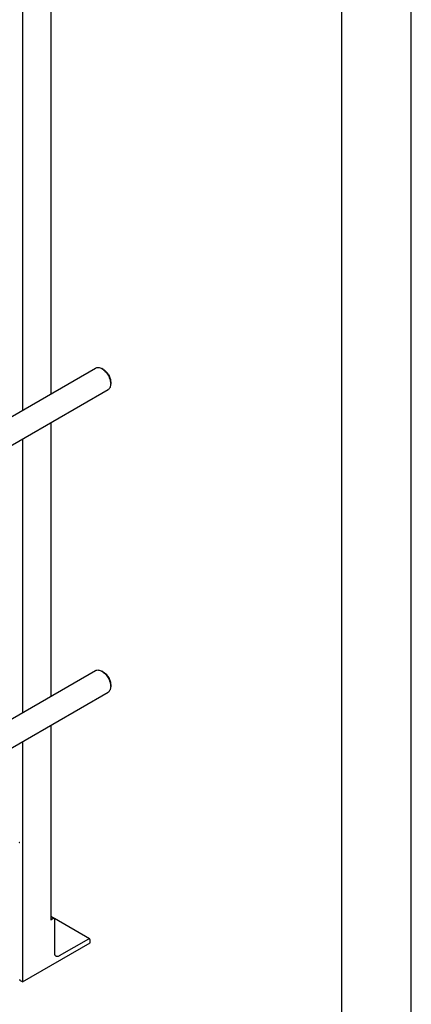
# Model space of a CAD drawing. Units: millimetres. Extents: x 0 to 8400, y -6 to 5940.
# Drawn here: x 7835 to 8400, y 3634 to 5056 of the extents above; entities that cross this region are included whole.
import ezdxf

# ---------------------------------------------------------------- set-up
doc = ezdxf.new("R2010")
doc.units = ezdxf.units.MM
doc.header["$LTSCALE"] = 462
doc.layers.get('0').update_dxf_attribs({"linetype": 'CONTINUOUS'})

msp = doc.modelspace()

# ---------------------------------------------------------------- linework, layer by layer
at = {"color": 4, "linetype": 'Continuous'}
msp.add_line((8400, 0), (8400, 5940), dxfattribs=at)
at = {"color": 7, "linetype": 'Continuous'}
for p, q in [((8300, 100), (8300, 5840)), ((7880.081, 5215.554), (7880.081, 4515.37)), ((7839.069, 5191.876), (7839.069, 4491.692)), ((7122.031, 4077.712), (7944.692, 4552.673)), ((7955.813, 4550.556), (7953.692, 4551.781)), ((7139.359, 4046.147), (7962.691, 4521.496)), ((7966.419, 4532.186), (7966.42, 4529.737)), ((7880.081, 4473.801), (7880.081, 4078.541)), ((7839.069, 4450.123), (7839.069, 4054.863)), ((7122.031, 3640.883), (7944.692, 4115.844)), ((7955.813, 4113.728), (7953.692, 4114.952)), ((7966.419, 4095.357), (7966.42, 4092.908)), ((7139.359, 3609.319), (7962.691, 4084.667)), ((7880.081, 4036.972), (7880.081, 3755.648)), ((7839.069, 4013.294), (7839.069, 3666.649)), ((7885.116, 3757.838), (7880.081, 3760.745)), ((7883.616, 3757.689), (7880.081, 3755.648)), ((7936.027, 3728.443), (7885.154, 3757.814)), ((7885.737, 3707.474), (7885.737, 3756.464)), ((7934.528, 3728.294), (7892.101, 3703.8)), ((7936.649, 3722.987), (7936.649, 3727.07)), ((7839.069, 3666.649), (7936.649, 3722.987)), ((7839.069, 3666.649), (7836.523, 3668.119))]:
    msp.add_line(p, q, dxfattribs=at)
for points, knots in [([(7944.692, 4552.673), (7945.285, 4553.016), (7946.65, 4553.511), (7948.915, 4553.568), (7951.33, 4552.986), (7952.901, 4552.237), (7953.691, 4551.781)], [0, 0, 0, 0, 0.21777809, 0.4509628, 0.71021728, 1, 1, 1, 1]), ([(7953.692, 4551.781), (7954.563, 4551.278), (7956.284, 4550.072), (7958.652, 4547.856), (7960.834, 4545.237), (7962.749, 4542.314), (7964.324, 4539.194), (7965.501, 4535.995), (7966.235, 4532.836), (7966.419, 4530.743), (7966.42, 4529.737)], [0, 0, 0, 0, 0.11416054, 0.23733153, 0.36698012, 0.50000273, 0.6330255, 0.76267414, 0.88584509, 1, 1, 1, 1]), ([(7955.813, 4550.556), (7956.539, 4550.137), (7957.973, 4549.132), (7959.947, 4547.286), (7961.765, 4545.103), (7963.36, 4542.667), (7964.673, 4540.067), (7965.654, 4537.401), (7966.266, 4534.769), (7966.419, 4533.024), (7966.419, 4532.186)], [0, 0, 0, 0, 0.11414899, 0.2373215, 0.36697181, 0.49999635, 0.63302082, 0.76267109, 0.88584366, 1, 1, 1, 1]), ([(7966.42, 4529.737), (7966.42, 4528.824), (7966.282, 4527.09), (7965.579, 4524.707), (7964.397, 4522.773), (7963.285, 4521.839), (7962.691, 4521.496)], [0, 0, 0, 0, 0.28980073, 0.54905072, 0.78222928, 1, 1, 1, 1]), ([(7944.692, 4115.844), (7945.285, 4116.187), (7946.65, 4116.682), (7948.915, 4116.739), (7951.33, 4116.157), (7952.901, 4115.409), (7953.691, 4114.952)], [0, 0, 0, 0, 0.21777809, 0.4509628, 0.71021728, 1, 1, 1, 1]), ([(7953.692, 4114.952), (7954.563, 4114.449), (7956.284, 4113.243), (7958.652, 4111.027), (7960.834, 4108.409), (7962.749, 4105.485), (7964.324, 4102.365), (7965.501, 4099.166), (7966.235, 4096.007), (7966.419, 4093.914), (7966.42, 4092.908)], [0, 0, 0, 0, 0.11416054, 0.23733153, 0.36698012, 0.50000273, 0.6330255, 0.76267414, 0.88584509, 1, 1, 1, 1]), ([(7955.813, 4113.727), (7956.539, 4113.308), (7957.973, 4112.303), (7959.947, 4110.457), (7961.765, 4108.274), (7963.36, 4105.838), (7964.673, 4103.238), (7965.654, 4100.572), (7966.266, 4097.94), (7966.419, 4096.195), (7966.419, 4095.357)], [0, 0, 0, 0, 0.11414899, 0.2373215, 0.36697181, 0.49999635, 0.63302082, 0.76267109, 0.88584366, 1, 1, 1, 1]), ([(7966.42, 4092.908), (7966.42, 4091.995), (7966.282, 4090.261), (7965.579, 4087.878), (7964.397, 4085.944), (7963.285, 4085.01), (7962.691, 4084.667)], [0, 0, 0, 0, 0.28980073, 0.54905072, 0.78222928, 1, 1, 1, 1]), ([(7835.205, 3867.29), (7835.151, 3867.335), (7834.94, 3867.502), (7834.716, 3867.653), (7834.543, 3867.753)], [0, 0, 0, 0, 0.25866808, 1, 1, 1, 1]), ([(7885.116, 3757.838), (7885.017, 3757.895), (7884.79, 3757.977), (7884.412, 3757.987), (7884.01, 3757.89), (7883.748, 3757.765), (7883.616, 3757.689)], [0, 0, 0, 0, 0.21777313, 0.45095262, 0.7102017, 1, 1, 1, 1]), ([(7885.737, 3756.464), (7885.737, 3756.616), (7885.714, 3756.905), (7885.597, 3757.302), (7885.4, 3757.625), (7885.215, 3757.78), (7885.116, 3757.838)], [0, 0, 0, 0, 0.28979977, 0.54904939, 0.78222829, 1, 1, 1, 1]), ([(7936.027, 3728.443), (7935.929, 3728.5), (7935.701, 3728.583), (7935.324, 3728.592), (7934.921, 3728.495), (7934.659, 3728.37), (7934.528, 3728.294)], [0, 0, 0, 0, 0.21777313, 0.45095262, 0.7102017, 1, 1, 1, 1]), ([(7936.649, 3727.07), (7936.649, 3727.222), (7936.626, 3727.511), (7936.509, 3727.908), (7936.312, 3728.23), (7936.126, 3728.386), (7936.027, 3728.443)], [0, 0, 0, 0, 0.28979977, 0.54904939, 0.78222829, 1, 1, 1, 1]), ([(7887.601, 3703.354), (7887.304, 3703.525), (7886.749, 3703.992), (7886.158, 3704.959), (7885.806, 3706.151), (7885.737, 3707.018), (7885.737, 3707.474)], [0, 0, 0, 0, 0.21777171, 0.4509506, 0.71020023, 1, 1, 1, 1]), ([(7892.101, 3703.8), (7891.706, 3703.572), (7890.921, 3703.198), (7889.713, 3702.906), (7888.58, 3702.935), (7887.898, 3703.183), (7887.601, 3703.354)], [0, 0, 0, 0, 0.2897983, 0.54904739, 0.78222687, 1, 1, 1, 1]), ([(7836.523, 3668.119), (7836.325, 3668.233), (7835.967, 3668.48), (7835.539, 3668.93), (7835.268, 3669.427), (7835.205, 3669.785), (7835.205, 3669.956)], [0, 0, 0, 0, 0.28980077, 0.54905062, 0.7822291, 1, 1, 1, 1])]:
    msp.add_open_spline(points, degree=3, knots=knots, dxfattribs=at)

doc.saveas('drawing.dxf')
